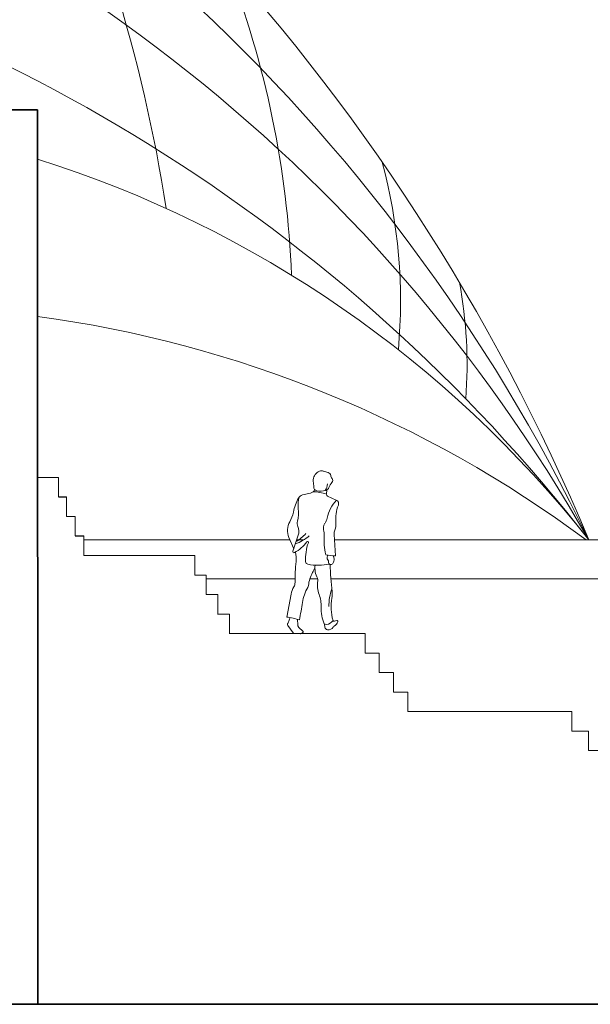
# Model space of a CAD drawing. Units: millimetres. Extents: x 1172 to 2372, y 472 to 752.
# Drawn here: x 1289 to 1295, y 524 to 534 of the extents above; entities that cross this region are included whole.
import ezdxf

# ---------------------------------------------------------------- set-up
doc = ezdxf.new("R2010")
doc.units = ezdxf.units.MM
doc.layers.get('0').update_dxf_attribs({"lineweight": 5})
for name, color, linetype, lineweight in [('---janpanah', 3, 'Continuous', 13), ('---nama', 254, 'Continuous', 20), ('---pelle', 2, 'Continuous', 20), ('---wall', 252, 'Continuous', 35), ('A- FURNITUR', 41, 'Continuous', 13)]:
    doc.layers.add(name, color=color, linetype=linetype, lineweight=lineweight)
doc.styles.add('ATTR', font='romans.shx', dxfattribs={"width": 0.8, "height": 1.04})

# ---------------------------------------------------------------- blocks, each defined once
blk = doc.blocks.new('People 2 Man Walking Away')
for p, q in [((6.69, 61.03), (6.52, 59.22)), ((-3.3, 58.96), (-0.01, 59.73)), ((6.98, 58.43), (10.57, 56.84)), ((-6.87, 36.92), (-8.88, 41.55)), ((-5.06, 42.4), (-7.23, 35.84)), ((10.17, 33.98), (9.64, 42.72)), ((7, 34.31), (6.81, 33.19)), ((9.46, 34.01), (9.61, 33.03)), ((-9.78, 8.87), (-7.93, 18.28)), ((-8.31, 8.63), (-9.17, 6.45)), ((-7.17, 2.39), (-9.35, 5.36)), ((-5.37, 7.95), (-5.25, 5.49)), ((5.67, 6), (5.85, 4.74)), ((9.22, 7.5), (8.77, 6.95)), ((-3.72, 2.12), (-3.15, 2.52))]:
    blk.add_line(p, q)
for centre, radius, start, end in [((5.41, 64.66), 4.4, 113.2344, 172.903), ((4.49, 66.8), 2.08, 68.6383, 113.2344), ((10.9, 83.18), 15.51, 248.6383, 256.2407), ((3.33, 64.92), 2.3, 172.903, 191.7376), ((6.87, 66.73), 1.42, 11.1317, 76.2407), ((11.54, 67.65), 3.33, 191.1317, 216.2418), ((7.82, 64.92), 1.28, 319.938, 36.2418), ((-0.61, 62.27), 2.61, 283.256, 334.5444), ((-10.31, 62.09), 11.62, 0.6648, 11.7376), ((2.91, 62.24), 1.6, 180.6648, 256.2568), ((4.15, 67.3), 6.81, 256.2568, 287.5392), ((0.57, 63.98), 6.34, 329.3867, 355.6154), ((5.55, 62.89), 2.18, 287.5392, 337.6468), ((14.72, 59.11), 7.75, 139.938, 157.6468), ((13.75, 47.77), 21.19, 152.2152, 168.7633), ((6.78, 54.85), 11.88, 163.7872, 187.0166), ((-2.71, 56.44), 2.58, 103.256, 152.2152), ((0.54, 41.9), 18.39, 71.0255, 88.3019), ((7.29, 59.15), 0.782, 174.5751, 246.0598), ((21.88, 46.29), 15.43, 136.9705, 168.178), ((9.92, 55.37), 1.61, 338.1701, 66.0597), ((-19.14, 51.66), 14.24, 345.8402, 7.0166), ((25.55, 49.11), 15.23, 158.1701, 185.4665), ((-19.8, 54.43), 13.02, 330.0578, 348.7633), ((0.93, 50.68), 5.98, 326.8546, 348.178), ((-2.35, 44.38), 7.12, 150.0578, 203.4411), ((-2, 47.34), 3.44, 165.8402, 202.2302), ((-10.05, 44.05), 5.25, 341.7326, 22.2302), ((9.44, 45.12), 4.2, 146.8546, 196.7471), ((13.74, 42.97), 4.11, 157.8521, 183.5164), ((3.79, 47.02), 6.63, 337.8521, 5.4665), ((-13.28, 57.37), 19.81, 290.8435, 310.1037), ((-16.6, 57.07), 20.28, 301.8431, 316.439), ((1.03, 42.59), 4.59, 356.5823, 16.7471), ((34.5, 40.59), 28.93, 176.5823, 192.2391), ((-15.16, 50.35), 17.34, 299.7251, 322.1534), ((16.83, 32.73), 18.89, 159.4195, 183.4038), ((-1.19, 39.49), 0.357, 339.4195, 142.1534), ((-6.79, 35.69), 0.46, 161.7326, 299.7251), ((-19.21, 32.9), 13.32, 354.534, 11.4008), ((11.02, 57.74), 23.78, 258.3556, 267.9638), ((7.76, 33.03), 0.965, 170.4592, 224.3283), ((6.31, 31.61), 1.06, 353.2856, 44.3283), ((6.39, 32.67), 3.25, 325.7475, 5.022), ((8.58, 32.87), 1.04, 5.022, 9.1218), ((83.59, 23.06), 89.95, 174.534, 179.9924), ((-0.84, 31.68), 1.19, 183.4038, 258.5087), ((3.07, 50.91), 20.82, 258.5087, 282.9627), ((-40.71, 49.63), 47.23, 331.5146, 334.1443), ((11.72, 29.14), 9.93, 174.3047, 206.1911), ((8.3, 31.37), 0.936, 173.2856, 325.7475), ((155.81, 35.56), 147.87, 181.9686, 186.3209), ((13.42, 20.26), 14.36, 151.5146, 173.6281), ((1.16, 23.95), 1.84, 351.5802, 26.1911), ((1.83, 16.36), 9.95, 150.7516, 168.8509), ((-10.16, 23.08), 3.8, 330.7516, 359.9924), ((14.33, 12.05), 17.87, 149.8186, 170.8906), ((-2.93, 22.08), 2.1, 329.8186, 353.6282), ((14.18, 22.02), 11.32, 171.5802, 199.7946), ((30.65, 13.15), 23.13, 161.4987, 180), ((-9.43, 13.52), 13.77, 357.7228, 19.7946), ((28.54, 13.05), 20.1, 169.755, 196.031), ((-0.3, 18.26), 9.2, 349.755, 6.3209), ((-731.37, 131.61), 737.35, 350.3255, 350.8906), ((20.66, 12.33), 16.35, 177.7228, 202.6493), ((-14.86, -26.51), 35.74, 73.1531, 81.829), ((-8.86, 5.72), 0.611, 148.5305, 216.3056), ((-11.7, 7.46), 2.72, 328.5305, 338.2916), ((-4.7, 5.52), 0.551, 182.697, 212.5784), ((1.18, 9.28), 7.53, 212.5784, 234.9166), ((6.52, 8.76), 2.89, 250.8808, 321.1274), ((7.14, 4.92), 1.3, 188.106, 262.8731), ((7.26, 5.88), 2.27, 262.8731, 330.747), ((9.42, 10.68), 3.5, 262.8145, 291.8728), ((10.1, 4.29), 0.996, 116.2042, 150.747), ((8.34, 7.87), 3, 296.2042, 342.8074), ((10.86, 7.1), 0.364, 342.8074, 111.8727), ((-6.69, 2.75), 0.595, 216.3056, 269.5881), ((-6.88, -23.87), 26.03, 83.9695, 89.5881), ((-4.08, 2.63), 0.629, 263.9695, 305.1279), ((-3.36, 2.82), 0.364, 305.1279, 54.9166)]:
    blk.add_arc(centre, radius, start, end)
at = {"style": 'ATTR', "width": 0.8, "flags": 9}
blk.add_attdef('ESTCODE', (0, 0), '', height=0.0172, dxfattribs=at)

msp = doc.modelspace()

# ---------------------------------------------------------------- linework, layer by layer
at = {"layer": '---janpanah'}
for centre, radius, start, end in [((1277.883, 521.106), 18.466, 25.6303, 69.2621), ((1280.06, 520.869), 16.646, 29.6101, 74.8089), ((1274.533, 530.075), 15.854, 8.7709, 25.7838), ((1280.951, 518.531), 17.206, 37.8731, 78.3601), ((1281.526, 531.405), 9.969, 2.3141, 21.0458), ((1287.047, 531.536), 5.556, 354.9255, 14.9372), ((1288.701, 530.891), 4.584, 355.63, 10.6175)]:
    msp.add_arc(centre, radius, start, end, dxfattribs=at)
at = {"layer": '---nama'}
for p, q in [((1288.884, 528.694), (1288.885, 528.694)), ((1290.613, 528.694), (1291.522, 528.694)), ((1291.674, 528.694), (1291.754, 528.694)), ((1291.89, 528.694), (1304.251, 528.694))]:
    msp.add_line(p, q, dxfattribs=at)
for centre, radius, start, end in [((1275.078, 520.976), 21.08, 22.6495, 63.6881), ((1285.371, 521.878), 11.662, 38.2249, 72.4658), ((1287.256, 519.35), 12.145, 53.3517, 82.2961)]:
    msp.add_arc(centre, radius, start, end, dxfattribs=at)
at = {"layer": '---nama', "color": 0, "linetype": 'Continuous', "lineweight": 0}
for centre, major_axis, start_param, end_param in [((1268.654, 529.093), (53.664, 0.001), 1.184256, 1.184257), ((1288.464, 529.094), (-36.164, -0.001), 4.700756, 4.700758), ((1268.654, 529.093), (53.664, 0.001), 1.131649, 1.174718), ((1288.464, 529.094), (-36.164, -0.001), 4.629164, 4.687671), ((1268.654, 529.093), (53.664, 0.001), 1.12878, 1.130233), ((1288.464, 529.094), (-36.164, -0.001), 4.260648, 4.616528), ((1268.654, 529.093), (53.664, 0.001), 0.845541, 1.122258)]:
    msp.add_ellipse(centre, major_axis=major_axis, ratio=0.000006, start_param=start_param, end_param=end_param, dxfattribs=at)
at = {"layer": '---pelle', "extrusion": (7.02026e-15, 1, -7.8814e-16)}
for p, q in [((1288.885, 529.734), (1289.097, 529.734)), ((1289.097, 529.534), (1289.097, 529.734)), ((1289.097, 529.534), (1289.182, 529.534)), ((1289.182, 529.334), (1289.182, 529.534)), ((1289.182, 529.334), (1289.269, 529.334)), ((1289.269, 529.134), (1289.269, 529.334)), ((1289.269, 529.134), (1289.358, 529.134)), ((1289.358, 528.934), (1289.358, 529.134)), ((1289.358, 528.934), (1290.497, 528.934)), ((1290.497, 528.734), (1290.497, 528.934)), ((1290.497, 528.734), (1290.613, 528.734)), ((1290.613, 528.534), (1290.613, 528.734)), ((1290.613, 528.534), (1290.73, 528.534)), ((1290.73, 528.334), (1290.73, 528.534)), ((1290.73, 528.334), (1290.85, 528.334)), ((1290.85, 528.134), (1290.85, 528.334)), ((1290.85, 528.134), (1292.241, 528.134)), ((1292.241, 527.934), (1292.241, 528.134)), ((1292.241, 527.934), (1292.385, 527.934)), ((1292.385, 527.734), (1292.385, 527.934)), ((1292.385, 527.734), (1292.531, 527.734)), ((1292.531, 527.534), (1292.531, 527.734)), ((1292.531, 527.534), (1292.678, 527.534)), ((1292.678, 527.334), (1292.678, 527.534)), ((1292.678, 527.334), (1294.357, 527.334)), ((1294.357, 527.134), (1294.357, 527.334)), ((1294.357, 527.134), (1294.528, 527.134)), ((1294.528, 526.934), (1294.528, 527.134)), ((1294.528, 526.934), (1294.7, 526.934))]:
    msp.add_line(p, q, dxfattribs=at)
at = {"layer": '---pelle'}
for centre, start_param, end_param in [((1326.595, 529.534), 5.993621, 6.001306), ((1326.595, 529.334), 5.985936, 5.993621), ((1326.595, 529.134), 5.978252, 5.985936), ((1326.595, 528.734), 5.884884, 5.892569), ((1326.595, 528.534), 5.877199, 5.884884), ((1326.595, 528.334), 5.869514, 5.877199), ((1326.595, 528.134), 5.788248, 5.869514), ((1326.595, 527.934), 5.780563, 5.788248), ((1326.595, 527.734), 5.772878, 5.780563), ((1326.596, 527.534), 5.765192, 5.772878), ((1326.596, 527.134), 5.67632, 5.684005), ((1326.596, 526.934), 5.668636, 5.67632)]:
    msp.add_ellipse(centre, major_axis=(-39.039, -0.001), ratio=0.000006, start_param=start_param, end_param=end_param, dxfattribs=at)
at = {"layer": '---wall'}
for p, q in [((1288.884, 533.502), (1249.14, 533.502)), ((1197.812, 524.334), (1319.382, 524.334))]:
    msp.add_line(p, q, dxfattribs=at)
at = {"layer": '---wall', "extrusion": (7.02026e-15, 1, -7.8814e-16)}
msp.add_line((1288.885, 524.333), (1288.884, 533.502), dxfattribs=at)
at = {"color": 0, "linetype": 'Continuous', "lineweight": 0}
for centre, major_axis, start_param, end_param in [((1326.595, 529.734), (-39.039, -0.001), 6.001306, 6.021622), ((1326.595, 528.934), (-39.039, -0.001), 5.892569, 5.978252), ((1326.596, 527.334), (-39.039, -0.001), 5.684005, 5.765192), ((1248.169, 524.333), (43.743, 0.001), 4.734591, 5.908973), ((1326.596, 524.334), (-39.039, -0.001), 6.001306, 6.021622), ((1326.596, 524.334), (-39.039, -0.001), 5.993621, 6.001306), ((1326.596, 524.334), (-39.039, -0.001), 5.985936, 5.993621), ((1326.596, 524.334), (-39.039, -0.001), 5.978252, 5.985936), ((1326.596, 524.334), (-39.039, -0.001), 5.892569, 5.978252), ((1326.596, 524.334), (-39.039, -0.001), 5.884884, 5.892569), ((1326.596, 524.334), (-39.039, -0.001), 5.877199, 5.884884), ((1326.596, 524.334), (-39.039, -0.001), 5.869514, 5.877199), ((1326.596, 524.334), (-39.039, -0.001), 5.788248, 5.869514), ((1326.596, 524.334), (-39.039, -0.001), 5.780563, 5.788248), ((1326.596, 524.334), (-39.039, -0.001), 5.772878, 5.780563), ((1326.596, 524.334), (-39.039, -0.001), 5.765192, 5.772878), ((1326.596, 524.334), (-39.039, -0.001), 5.684005, 5.765192)]:
    msp.add_ellipse(centre, major_axis=major_axis, ratio=0.000006, start_param=start_param, end_param=end_param, dxfattribs=at)

# ---------------------------------------------------------------- block references
at = {"layer": 'A- FURNITUR', "xscale": 0.02500000000009095, "yscale": 0.02500000000009095, "zscale": 0.02500000000009095}
msp.add_blockref('People 2 Man Walking Away', (1291.681, 528.081), dxfattribs=at)

doc.saveas('drawing.dxf')
